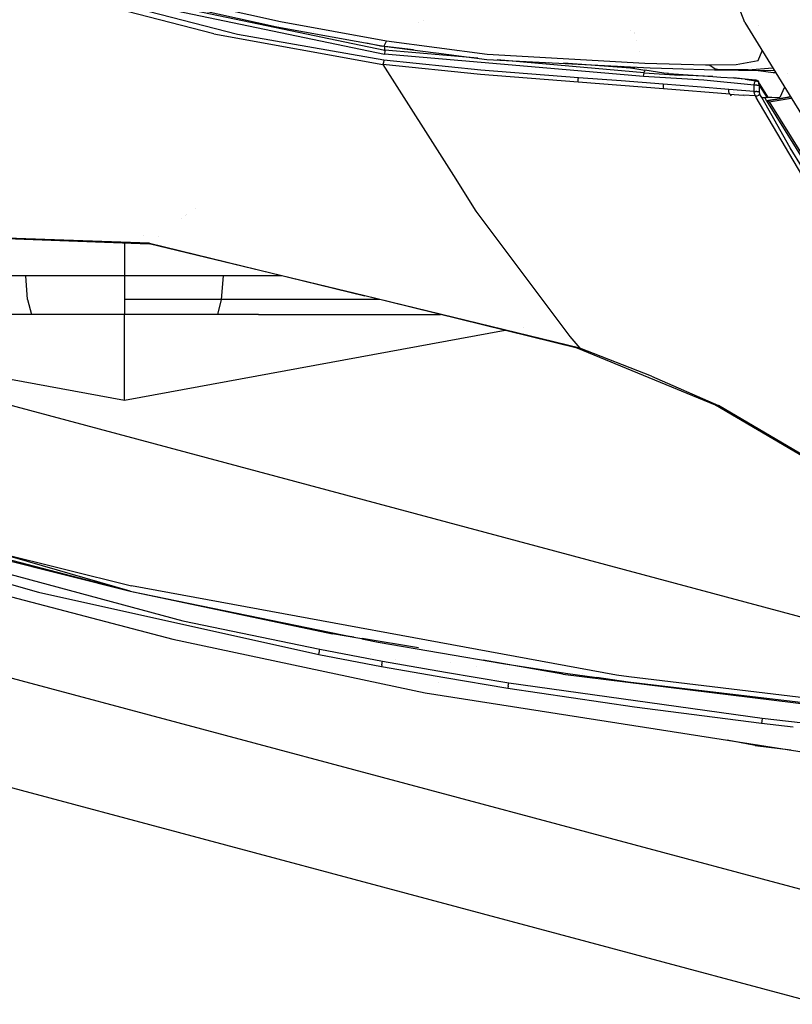
# Model space of a CAD drawing. Units: millimetres. Extents: x -1750 to 7950, y -1489 to 8051.
# Drawn here: x -910 to -782, y 853 to 1016 of the extents above; entities that cross this region are included whole.
import ezdxf

# ---------------------------------------------------------------- set-up
doc = ezdxf.new("R2010")
doc.units = ezdxf.units.MM
doc.layers.add('1', color=7, linetype='CONTINUOUS', true_color=0xffffff)
doc.layers.add('5', color=7, linetype='CONTINUOUS', true_color=0xffffff)

msp = doc.modelspace()

# ---------------------------------------------------------------- linework, layer by layer
at = {"layer": '1', "color": 18, "linetype": 'CONTINUOUS'}
for p, q in [((-761.090994, 912.316531, 1271.499977), (-1125.106514, 1009.776801, 1271.499977)), ((-772.354245, 870.248049, 1271.499977), (-1173.076928, 977.53641, 1271.499977)), ((-772.354245, 870.248049, 1271.499977), (-1173.076928, 977.53641, 1271.499977)), ((-1177.589953, 960.679978, 1254.050002), (-776.86727, 853.391856, 1254.050002))]:
    msp.add_line(p, q, dxfattribs=at)
at = {"layer": '5', "color": 18, "linetype": 'CONTINUOUS'}
for p, q in [((-873.470783, 1013.848573, 1749.114394), (-908.334017, 1022.860318, 1756.493092)), ((-873.470783, 1013.848573, 1749.114394), (-908.334017, 1022.860318, 1756.493092)), ((-904.825091, 1022.221595, 1755.714178), (-849.162698, 1010.594755, 1745.143652)), ((-904.825091, 1022.221595, 1755.714178), (-849.162698, 1010.594755, 1745.143652)), ((-904.706299, 1022.878915, 1755.422592), (-849.110365, 1011.267573, 1744.877696)), ((-904.706299, 1022.878915, 1755.422592), (-849.110365, 1011.267573, 1744.877696)), ((-789.577603, 1015.815407, 1841.821909), (-791.78335, 1021.555078, 1869.312937)), ((-877.401471, 1013.948947, 1749.540567), (-904.701412, 1021.018535, 1755.347848)), ((-877.401471, 1013.948947, 1749.540567), (-904.701412, 1021.018535, 1755.347848)), ((-883.246779, 1018.713742, 1756.204724), (-866.953611, 1015.104681, 1753.215432)), ((-881.588519, 1019.377857, 1758.538723), (-866.359711, 1015.998632, 1755.754471)), ((-881.588519, 1019.377857, 1758.538723), (-866.359711, 1015.998632, 1755.754471)), ((-866.953611, 1015.104681, 1753.215432), (-849.252045, 1011.930138, 1750.722051)), ((-866.640981, 1015.575259, 1747.569783), (-866.640981, 1015.575259, 1747.569783)), ((-866.640981, 1015.575259, 1747.569783), (-866.640981, 1015.575259, 1747.569783)), ((-866.359711, 1015.998632, 1755.754471), (-848.811567, 1012.807995, 1753.292203)), ((-866.359711, 1015.998632, 1755.754471), (-848.811567, 1012.807995, 1753.292203)), ((-843.471955, 1015.756355, 1740.580146), (-843.471955, 1015.756355, 1740.580146)), ((-843.471955, 1015.756355, 1740.580146), (-843.471955, 1015.756355, 1740.580146)), ((-842.679603, 1016.193866, 1741.80003), (-842.679603, 1016.193866, 1741.80003)), ((-789.577603, 1015.815407, 1841.821909), (-736.840844, 930.056959, 1907.117963)), ((-787.280236, 1015.385643, 1811.68179), (-787.280236, 1015.385643, 1811.68179)), ((-787.280236, 1015.385643, 1811.68179), (-787.280236, 1015.385643, 1811.68179)), ((-877.401471, 1013.948947, 1749.540567), (-849.425435, 1008.875042, 1744.835496)), ((-877.401471, 1013.948947, 1749.540567), (-849.425435, 1008.875042, 1744.835496)), ((-849.290252, 1009.603292, 1745.151281), (-873.470783, 1013.848573, 1749.114394)), ((-849.290252, 1009.603292, 1745.151281), (-873.470783, 1013.848573, 1749.114394)), ((-860.9085, 1014.339402, 1746.513391), (-860.9085, 1014.339402, 1746.513391)), ((-860.9085, 1014.339402, 1746.513391), (-860.9085, 1014.339402, 1746.513391)), ((-854.17263, 1013.486677, 1744.665141), (-854.17263, 1013.486677, 1744.665141)), ((-808.435165, 1014.506933, 1747.83506), (-808.435165, 1014.506933, 1747.83506)), ((-807.857343, 1014.241657, 1739.912711), (-807.857343, 1014.241657, 1739.912711)), ((-807.762634, 1013.961309, 1742.00822), (-807.762634, 1013.961309, 1742.00822)), ((-807.762634, 1013.961309, 1742.00822), (-807.762634, 1013.961309, 1742.00822)), ((-852.113504, 1012.443303, 1744.892633), (-849.522531, 1011.884719, 1744.415164)), ((-852.113504, 1012.443303, 1744.892633), (-849.522531, 1011.884719, 1744.415164)), ((-851.02542, 1011.667536, 1735.953449), (-851.02542, 1011.667536, 1735.953449)), ((-851.02542, 1011.667536, 1735.953449), (-851.02542, 1011.667536, 1735.953449)), ((-849.522531, 1011.884719, 1744.415164), (-849.53372, 1011.980653, 1744.232012)), ((-849.522531, 1011.884719, 1744.415164), (-849.53372, 1011.980653, 1744.232012)), ((-849.103808, 1011.830479, 1744.361162), (-849.522531, 1011.884719, 1744.415164)), ((-849.103808, 1011.830479, 1744.361162), (-849.522531, 1011.884719, 1744.415164)), ((-848.811567, 1012.807995, 1753.292203), (-849.252045, 1011.930138, 1750.722051)), ((-848.811567, 1012.807995, 1753.292203), (-849.252045, 1011.930138, 1750.722051)), ((-849.252045, 1011.930138, 1750.722051), (-840.680548, 1010.81865, 1750.318315)), ((-849.103808, 1011.830479, 1744.361162), (-849.109035, 1011.911593, 1744.238596)), ((-849.103808, 1011.830479, 1744.361162), (-849.109035, 1011.911593, 1744.238596)), ((-849.107087, 1011.549026, 1744.619489), (-849.103808, 1011.830479, 1744.361162)), ((-849.107087, 1011.549026, 1744.619489), (-849.103808, 1011.830479, 1744.361162)), ((-844.3546, 1011.295074, 1743.849636), (-849.103808, 1011.830479, 1744.361162)), ((-844.3546, 1011.295074, 1743.849636), (-849.103808, 1011.830479, 1744.361162)), ((-848.811567, 1012.807995, 1753.292203), (-832.161605, 1010.573059, 1752.184868)), ((-848.811567, 1012.807995, 1753.292203), (-832.161605, 1010.573059, 1752.184868)), ((-807.41122, 1012.921081, 1745.235792), (-807.41122, 1012.921081, 1745.235792)), ((-807.41122, 1012.921081, 1745.235792), (-807.41122, 1012.921081, 1745.235792)), ((-849.114835, 1011.121541, 1744.989157), (-849.162698, 1010.594755, 1745.143652)), ((-849.114835, 1011.121541, 1744.989157), (-849.162698, 1010.594755, 1745.143652)), ((-806.299627, 1006.867081, 1745.282173), (-849.162698, 1010.594755, 1745.143652)), ((-806.299627, 1006.867081, 1745.282173), (-849.162698, 1010.594755, 1745.143652)), ((-849.114835, 1011.121541, 1744.989157), (-849.110365, 1011.267573, 1744.877696)), ((-849.114835, 1011.121541, 1744.989157), (-849.110365, 1011.267573, 1744.877696)), ((-849.110365, 1011.267573, 1744.877696), (-849.107087, 1011.549026, 1744.619489)), ((-849.110365, 1011.267573, 1744.877696), (-849.107087, 1011.549026, 1744.619489)), ((-833.728409, 1009.917148, 1744.95012), (-849.110365, 1011.267573, 1744.877696)), ((-833.728409, 1009.917148, 1744.95012), (-849.110365, 1011.267573, 1744.877696)), ((-840.598249, 1010.807978, 1750.314439), (-832.231939, 1009.723097, 1749.920368)), ((-837.058799, 1010.961924, 1742.751632), (-837.058799, 1010.961924, 1742.751632)), ((-832.161605, 1010.573059, 1752.184868), (-806.119919, 1009.098679, 1756.44803)), ((-832.161605, 1010.573059, 1752.184868), (-806.119919, 1009.098679, 1756.44803)), ((-806.977251, 1011.101348, 1740.413354), (-806.977251, 1011.101348, 1740.413354)), ((-787.341416, 1009.534985, 1775.976419), (-786.717229, 1011.163979, 1785.441274)), ((-787.341416, 1009.534985, 1775.976419), (-786.717229, 1011.163979, 1785.441274)), ((-786.827124, 1010.877177, 1756.776527), (-786.827124, 1010.877177, 1756.776527)), ((-849.753797, 1008.886009, 1732.704557), (-849.753797, 1008.886009, 1732.704557)), ((-849.753797, 1008.886009, 1732.704557), (-849.753797, 1008.886009, 1732.704557)), ((-849.3523, 1009.204537, 1745.070457), (-849.425435, 1008.875042, 1744.835496)), ((-849.3523, 1009.204537, 1745.070457), (-849.425435, 1008.875042, 1744.835496)), ((-833.292961, 1007.205397, 1743.293881), (-849.425435, 1008.875042, 1744.835496)), ((-833.292961, 1007.205397, 1743.293881), (-849.425435, 1008.875042, 1744.835496)), ((-849.425435, 1008.875042, 1744.835496), (-837.77341, 990.485669, 1722.397898)), ((-849.425435, 1008.875042, 1744.835496), (-837.77341, 990.485669, 1722.397898)), ((-849.400383, 1009.21267, 1733.08611), (-849.400383, 1009.21267, 1733.08611)), ((-849.400383, 1009.21267, 1733.08611), (-849.400383, 1009.21267, 1733.08611)), ((-849.290252, 1009.603292, 1745.151281), (-849.3523, 1009.204537, 1745.070457)), ((-849.290252, 1009.603292, 1745.151281), (-849.3523, 1009.204537, 1745.070457)), ((-833.212912, 1007.943541, 1743.628025), (-849.290252, 1009.603292, 1745.151281)), ((-833.212912, 1007.943541, 1743.628025), (-849.290252, 1009.603292, 1745.151281)), ((-832.231939, 1009.723097, 1749.920368), (-805.193484, 1008.335739, 1754.028082)), ((-806.195557, 1007.499963, 1745.079756), (-830.514065, 1009.634952, 1744.965255)), ((-806.195557, 1007.499963, 1745.079756), (-830.514065, 1009.634952, 1744.965255)), ((-821.978126, 1009.247507, 1742.710397), (-821.978126, 1009.247507, 1742.710397)), ((-821.978126, 1009.247507, 1742.710397), (-821.978126, 1009.247507, 1742.710397)), ((-816.53583, 1008.854181, 1743.04235), (-819.567795, 1009.073293, 1742.857218)), ((-816.53583, 1008.854181, 1743.04235), (-819.567795, 1009.073293, 1742.857218)), ((-816.53583, 1008.854181, 1743.04235), (-816.522189, 1008.917021, 1742.938075)), ((-816.53583, 1008.854181, 1743.04235), (-816.522189, 1008.917021, 1742.938075)), ((-812.123001, 1008.534819, 1743.546844), (-816.53583, 1008.854181, 1743.04235)), ((-812.123001, 1008.534819, 1743.546844), (-816.53583, 1008.854181, 1743.04235)), ((-807.749033, 1008.201987, 1744.286776), (-812.123001, 1008.534819, 1743.546844)), ((-807.749033, 1008.201987, 1744.286776), (-812.123001, 1008.534819, 1743.546844)), ((-810.091523, 1008.58706, 1743.583658), (-807.749033, 1008.201987, 1744.286776)), ((-806.119919, 1009.098679, 1756.44803), (-796.071172, 1008.805543, 1762.115002)), ((-806.119919, 1009.098679, 1756.44803), (-796.071172, 1008.805543, 1762.115002)), ((-796.071172, 1008.805543, 1762.115002), (-795.365512, 1008.79696, 1762.710571)), ((-796.071172, 1008.805543, 1762.115002), (-795.365512, 1008.79696, 1762.710571)), ((-795.365512, 1008.79696, 1762.710571), (-791.018009, 1008.883268, 1767.617583)), ((-795.365512, 1008.79696, 1762.710571), (-791.018009, 1008.883268, 1767.617583)), ((-795.258701, 1008.677274, 1762.582064), (-795.365512, 1008.79696, 1762.710571)), ((-795.258701, 1008.677274, 1762.582064), (-795.365512, 1008.79696, 1762.710571)), ((-794.646084, 1008.20151, 1761.84988), (-795.258701, 1008.677274, 1762.582064)), ((-794.646084, 1008.20151, 1761.84988), (-795.258701, 1008.677274, 1762.582064)), ((-791.018009, 1008.883268, 1767.617583), (-787.341416, 1009.534985, 1775.976419)), ((-791.018009, 1008.883268, 1767.617583), (-787.341416, 1009.534985, 1775.976419)), ((-788.528875, 1008.395304, 1746.067536), (-788.528875, 1008.395304, 1746.067536)), ((-788.528875, 1008.395304, 1746.067536), (-788.528875, 1008.395304, 1746.067536)), ((-817.112982, 1005.933911, 1743.334651), (-833.292961, 1007.205397, 1743.293881)), ((-817.112982, 1005.933911, 1743.334651), (-833.292961, 1007.205397, 1743.293881)), ((-817.083955, 1006.69089, 1743.697405), (-833.212912, 1007.943541, 1743.628025)), ((-817.083955, 1006.69089, 1743.697405), (-833.212912, 1007.943541, 1743.628025)), ((-807.749033, 1008.201987, 1744.286776), (-806.090236, 1007.912904, 1744.762301)), ((-806.299627, 1006.867081, 1745.282173), (-806.258321, 1007.202536, 1745.234966)), ((-806.299627, 1006.867081, 1745.282173), (-806.258321, 1007.202536, 1745.234966)), ((-796.328247, 1006.308109, 1748.770237), (-806.299627, 1006.867081, 1745.282173)), ((-796.328247, 1006.308109, 1748.770237), (-806.299627, 1006.867081, 1745.282173)), ((-806.258321, 1007.202536, 1745.234966), (-806.195557, 1007.499963, 1745.079756)), ((-806.258321, 1007.202536, 1745.234966), (-806.195557, 1007.499963, 1745.079756)), ((-806.195557, 1007.499963, 1745.079756), (-806.142926, 1007.706434, 1744.920969)), ((-806.195557, 1007.499963, 1745.079756), (-806.142926, 1007.706434, 1744.920969)), ((-806.195557, 1007.499963, 1745.079756), (-800.37874, 1007.131249, 1746.78266)), ((-806.195557, 1007.499963, 1745.079756), (-800.37874, 1007.131249, 1746.78266)), ((-806.090236, 1007.912904, 1744.762301), (-806.142926, 1007.706434, 1744.920969)), ((-806.090236, 1007.912904, 1744.762301), (-806.142926, 1007.706434, 1744.920969)), ((-802.953124, 1007.448226, 1745.77713), (-806.090236, 1007.912904, 1744.762301)), ((-805.193484, 1008.335739, 1754.028082), (-801.461399, 1008.20902, 1755.81646)), ((-802.364767, 1007.386237, 1745.979786), (-802.953124, 1007.448226, 1745.77713)), ((-802.172184, 1007.371336, 1746.043921), (-802.364767, 1007.386237, 1745.979786)), ((-802.172184, 1007.371336, 1746.043921), (-794.84868, 1006.892949, 1749.289513)), ((-801.461399, 1008.20902, 1755.81646), (-794.601083, 1008.004457, 1760.258079)), ((-794.84868, 1006.892949, 1749.289513), (-800.37874, 1007.131249, 1746.78266)), ((-794.84868, 1006.892949, 1749.289513), (-800.37874, 1007.131249, 1746.78266)), ((-794.84868, 1006.892949, 1749.289513), (-793.528259, 1006.8039, 1750.07987)), ((-794.517517, 1008.139282, 1761.697173), (-794.646084, 1008.20151, 1761.84988)), ((-794.517517, 1008.139282, 1761.697173), (-794.646084, 1008.20151, 1761.84988)), ((-794.601083, 1008.004457, 1760.258079), (-793.835938, 1007.987648, 1760.891557)), ((-793.835938, 1007.987648, 1760.891557), (-794.517517, 1008.139282, 1761.697173)), ((-793.835938, 1007.987648, 1760.891557), (-794.517517, 1008.139282, 1761.697173)), ((-788.981438, 1007.978469, 1766.186237), (-793.835938, 1007.987648, 1760.891557)), ((-793.833256, 1007.987648, 1760.890007), (-788.981438, 1007.978469, 1766.186237)), ((-793.832891, 1007.987642, 1760.889792), (-787.327468, 1007.884771, 1757.050633)), ((-793.528259, 1006.8039, 1750.07987), (-791.360557, 1006.645232, 1751.548529)), ((-788.981438, 1007.978469, 1766.186237), (-784.981778, 1008.341856, 1774.491095)), ((-788.981438, 1007.978469, 1766.186237), (-784.981778, 1008.341856, 1774.491095)), ((-784.674825, 1007.842701, 1755.488457), (-787.327468, 1007.884771, 1757.050633)), ((-787.294141, 1007.884242, 1745.234341), (-784.845412, 1007.57578, 1746.670246)), ((-787.294141, 1007.884242, 1745.234341), (-784.845412, 1007.57578, 1746.670246)), ((-784.845412, 1007.57578, 1746.670246), (-784.496719, 1007.553073, 1747.063905)), ((-784.845412, 1007.57578, 1746.670246), (-784.496719, 1007.553073, 1747.063905)), ((-782.576333, 1007.428016, 1749.231939), (-782.576333, 1007.428016, 1749.231939)), ((-782.576333, 1007.428016, 1749.231939), (-782.576333, 1007.428016, 1749.231939)), ((-817.112982, 1005.933911, 1743.334651), (-817.108631, 1006.269127, 1743.597269)), ((-817.112982, 1005.933911, 1743.334651), (-817.108631, 1006.269127, 1743.597269)), ((-803.029656, 1004.840404, 1745.742679), (-817.112982, 1005.933911, 1743.334651)), ((-803.029656, 1004.840404, 1745.742679), (-817.112982, 1005.933911, 1743.334651)), ((-817.108631, 1006.269127, 1743.597269), (-817.098379, 1006.479293, 1743.671656)), ((-817.108631, 1006.269127, 1743.597269), (-817.098379, 1006.479293, 1743.671656)), ((-817.098379, 1006.479293, 1743.671656), (-817.083955, 1006.69089, 1743.697405)), ((-817.098379, 1006.479293, 1743.671656), (-817.083955, 1006.69089, 1743.697405)), ((-810.001969, 1006.151706, 1744.540572), (-817.083955, 1006.69089, 1743.697405)), ((-810.001969, 1006.151706, 1744.540572), (-817.083955, 1006.69089, 1743.697405)), ((-803.082049, 1005.610973, 1746.11938), (-810.001969, 1006.151706, 1744.540572)), ((-803.082049, 1005.610973, 1746.11938), (-810.001969, 1006.151706, 1744.540572)), ((-803.082049, 1005.610973, 1746.11938), (-803.090155, 1005.39425, 1746.090055)), ((-803.082049, 1005.610973, 1746.11938), (-803.090155, 1005.39425, 1746.090055)), ((-803.090155, 1005.39425, 1746.090055), (-803.083539, 1005.179316, 1746.011853)), ((-803.090155, 1005.39425, 1746.090055), (-803.083539, 1005.179316, 1746.011853)), ((-803.083539, 1005.179316, 1746.011853), (-803.029656, 1004.840404, 1745.742679)), ((-803.083539, 1005.179316, 1746.011853), (-803.029656, 1004.840404, 1745.742679)), ((-797.427058, 1005.159885, 1748.229742), (-803.082049, 1005.610973, 1746.11938)), ((-797.427058, 1005.159885, 1748.229742), (-803.082049, 1005.610973, 1746.11938)), ((-792.220414, 1004.744679, 1751.20616), (-797.427058, 1005.159885, 1748.229742)), ((-792.220414, 1004.744679, 1751.20616), (-797.427058, 1005.159885, 1748.229742)), ((-787.992656, 1005.479246, 1754.883885), (-796.328247, 1006.308109, 1748.770237)), ((-787.992656, 1005.479246, 1754.883885), (-796.328247, 1006.308109, 1748.770237)), ((-789.516687, 1006.432444, 1753.054619), (-791.360557, 1006.645232, 1751.548529)), ((-789.516687, 1006.432444, 1753.054619), (-791.360557, 1006.645232, 1751.548529)), ((-791.360557, 1006.645232, 1751.548529), (-787.745535, 1006.316692, 1754.584432)), ((-789.516687, 1006.432444, 1753.054619), (-787.810385, 1006.155163, 1754.713058)), ((-789.516687, 1006.432444, 1753.054619), (-787.810385, 1006.155163, 1754.713058)), ((-787.994921, 1004.418761, 1754.867911), (-787.992656, 1005.479246, 1754.883885)), ((-787.994921, 1004.418761, 1754.867911), (-787.992656, 1005.479246, 1754.883885)), ((-787.992656, 1005.479246, 1754.883885), (-787.936151, 1005.843908, 1754.849315)), ((-787.992656, 1005.479246, 1754.883885), (-787.936151, 1005.843908, 1754.849315)), ((-787.731767, 1005.476505, 1755.031347), (-787.992656, 1005.479246, 1754.883885)), ((-787.731767, 1005.476505, 1755.031347), (-787.992656, 1005.479246, 1754.883885)), ((-787.936151, 1005.843908, 1754.849315), (-787.810385, 1006.155163, 1754.713058)), ((-787.936151, 1005.843908, 1754.849315), (-787.810385, 1006.155163, 1754.713058)), ((-787.810385, 1006.155163, 1754.713058), (-787.745535, 1006.316692, 1754.584432)), ((-787.810385, 1006.155163, 1754.713058), (-787.745535, 1006.316692, 1754.584432)), ((-787.810385, 1006.155163, 1754.713058), (-787.578464, 1006.142288, 1754.812837)), ((-787.810385, 1006.155163, 1754.713058), (-787.578464, 1006.142288, 1754.812837)), ((-787.745535, 1006.316692, 1754.584432), (-787.604511, 1006.283194, 1754.689336)), ((-787.553191, 1005.476028, 1755.036831), (-787.731767, 1005.476505, 1755.031347)), ((-787.553191, 1005.476028, 1755.036831), (-787.731767, 1005.476505, 1755.031347)), ((-787.604511, 1006.283194, 1754.689336), (-787.559509, 1006.265908, 1754.712105)), ((-787.578464, 1006.142288, 1754.812837), (-787.405014, 1006.081611, 1754.823685)), ((-787.578464, 1006.142288, 1754.812837), (-787.405014, 1006.081611, 1754.823685)), ((-787.559509, 1006.265908, 1754.712105), (-787.433207, 1006.181985, 1754.766107)), ((-787.553191, 1005.476028, 1755.036831), (-787.384152, 1005.476505, 1754.979134)), ((-787.553191, 1005.476028, 1755.036831), (-787.384152, 1005.476505, 1754.979134)), ((-787.433207, 1006.181985, 1754.766107), (-787.321806, 1006.035477, 1754.807711)), ((-787.405014, 1006.081611, 1754.823685), (-787.321806, 1006.035477, 1754.807711)), ((-787.405014, 1006.081611, 1754.823685), (-787.321806, 1006.035477, 1754.807711)), ((-787.384152, 1005.476505, 1754.979134), (-787.178099, 1005.479246, 1754.761457)), ((-787.384152, 1005.476505, 1754.979134), (-787.178099, 1005.479246, 1754.761457)), ((-785.648158, 1003.387684, 1751.429636), (-787.321806, 1006.035477, 1754.807711)), ((-787.321806, 1006.035477, 1754.807711), (-787.241399, 1005.841643, 1754.819632)), ((-787.321806, 1006.035477, 1754.807711), (-787.241399, 1005.841643, 1754.819632)), ((-787.241399, 1005.841643, 1754.819632), (-787.22173, 1005.770236, 1754.81379)), ((-787.241399, 1005.841643, 1754.819632), (-787.22173, 1005.770236, 1754.81379)), ((-787.176311, 1005.538493, 1754.759073), (-787.22173, 1005.770236, 1754.81379)), ((-787.176311, 1005.538493, 1754.759073), (-787.22173, 1005.770236, 1754.81379)), ((-787.178099, 1005.479246, 1754.761457), (-787.180483, 1004.418761, 1754.745364)), ((-787.178099, 1005.479246, 1754.761457), (-787.180483, 1004.418761, 1754.745364)), ((-787.176311, 1005.538493, 1754.759073), (-787.178099, 1005.479246, 1754.761457)), ((-787.176311, 1005.538493, 1754.759073), (-787.178099, 1005.479246, 1754.761457)), ((-785.807059, 1003.384165, 1752.032766), (-787.176311, 1005.538493, 1754.759073)), ((-785.807059, 1003.384165, 1752.032766), (-787.176311, 1005.538493, 1754.759073)), ((-783.013659, 1005.141379, 1778.195824), (-783.751369, 1003.429681, 1761.919856)), ((-792.049587, 1003.983408, 1750.881553), (-803.029656, 1004.840404, 1745.742679)), ((-792.049587, 1003.983408, 1750.881553), (-803.029656, 1004.840404, 1745.742679)), ((-792.185664, 1004.32387, 1751.111746), (-792.220414, 1004.744679, 1751.20616)), ((-792.185664, 1004.32387, 1751.111746), (-792.220414, 1004.744679, 1751.20616)), ((-787.994921, 1004.418761, 1754.867911), (-792.220414, 1004.744679, 1751.20616)), ((-787.994921, 1004.418761, 1754.867911), (-792.220414, 1004.744679, 1751.20616)), ((-792.049587, 1003.983408, 1750.881553), (-792.185664, 1004.32387, 1751.111746)), ((-792.049587, 1003.983408, 1750.881553), (-792.185664, 1004.32387, 1751.111746)), ((-792.049587, 1003.983408, 1750.881553), (-789.825141, 1003.820568, 1752.626061)), ((-792.049587, 1003.983408, 1750.881553), (-789.825141, 1003.820568, 1752.626061)), ((-792.049587, 1003.983408, 1750.881553), (-791.815264, 1003.675691, 1750.526085)), ((-791.397092, 1004.265548, 1746.583074), (-791.397092, 1004.265548, 1746.583074)), ((-791.342098, 1004.200047, 1746.49284), (-791.342098, 1004.200047, 1746.49284)), ((-787.80663, 1003.681093, 1754.574299), (-789.825141, 1003.820568, 1752.626061)), ((-787.80663, 1003.681093, 1754.574299), (-789.825141, 1003.820568, 1752.626061)), ((-789.657908, 1003.580578, 1745.837579), (-789.657908, 1003.580578, 1745.837579)), ((-787.948132, 1004.010469, 1754.783988), (-787.994921, 1004.418761, 1754.867911)), ((-787.948132, 1004.010469, 1754.783988), (-787.994921, 1004.418761, 1754.867911)), ((-787.994921, 1004.418761, 1754.867911), (-787.73421, 1004.416019, 1755.015254)), ((-787.994921, 1004.418761, 1754.867911), (-787.73421, 1004.416019, 1755.015254)), ((-787.80663, 1003.681093, 1754.574299), (-787.948132, 1004.010469, 1754.783988)), ((-787.80663, 1003.681093, 1754.574299), (-787.948132, 1004.010469, 1754.783988)), ((-787.80663, 1003.681093, 1754.574299), (-787.532628, 1003.688008, 1754.699469)), ((-787.80663, 1003.681093, 1754.574299), (-787.532628, 1003.688008, 1754.699469)), ((-787.662543, 1003.435719, 1754.281938), (-787.80663, 1003.681093, 1754.574299)), ((-787.662543, 1003.435719, 1754.281938), (-787.80663, 1003.681093, 1754.574299)), ((-787.546635, 1004.415423, 1755.019188), (-787.73421, 1004.416019, 1755.015254)), ((-787.546635, 1004.415423, 1755.019188), (-787.73421, 1004.416019, 1755.015254)), ((-787.546635, 1004.415423, 1755.019188), (-787.386596, 1004.416019, 1754.962921)), ((-787.546635, 1004.415423, 1755.019188), (-787.386596, 1004.416019, 1754.962921)), ((-787.532628, 1003.688008, 1754.699469), (-787.266016, 1003.828317, 1754.701734)), ((-787.532628, 1003.688008, 1754.699469), (-787.266016, 1003.828317, 1754.701734)), ((-787.414869, 1003.485602, 1747.995585), (-787.414869, 1003.485602, 1747.995585)), ((-787.386596, 1004.416019, 1754.962921), (-787.180483, 1004.418761, 1754.745364)), ((-787.386596, 1004.416019, 1754.962921), (-787.180483, 1004.418761, 1754.745364)), ((-787.266016, 1003.828317, 1754.701734), (-787.103593, 1004.051238, 1754.580259)), ((-787.266016, 1003.828317, 1754.701734), (-787.103593, 1004.051238, 1754.580259)), ((-787.180483, 1004.418761, 1754.745364), (-787.171066, 1004.310876, 1754.723907)), ((-787.180483, 1004.418761, 1754.745364), (-787.171066, 1004.310876, 1754.723907)), ((-787.171066, 1004.310876, 1754.723907), (-787.15992, 1004.214317, 1754.699111)), ((-787.171066, 1004.310876, 1754.723907), (-787.15992, 1004.214317, 1754.699111)), ((-787.15992, 1004.214317, 1754.699111), (-787.153125, 1004.189879, 1754.684687)), ((-787.15992, 1004.214317, 1754.699111), (-787.153125, 1004.189879, 1754.684687)), ((-787.153125, 1004.189879, 1754.684687), (-787.103593, 1004.051238, 1754.580259)), ((-787.153125, 1004.189879, 1754.684687), (-787.103593, 1004.051238, 1754.580259)), ((-786.745426, 1003.412663, 1753.84395), (-787.103593, 1004.051238, 1754.580259)), ((-786.745426, 1003.412663, 1753.84395), (-787.103593, 1004.051238, 1754.580259)), ((-782.016731, 1003.520214, 1773.00806), (-783.256225, 1003.321509, 1768.43762)), ((-783.256225, 1003.321509, 1768.43762), (-782.016731, 1003.520214, 1773.00806)), ((-777.514458, 986.15399, 1733.690977), (-787.658049, 1003.428066, 1754.27282)), ((-777.514458, 986.15399, 1733.690977), (-787.658049, 1003.428066, 1754.27282)), ((-782.080531, 995.09564, 1744.253993), (-786.736687, 1003.397082, 1753.825984)), ((-782.080531, 995.09564, 1744.253993), (-786.736687, 1003.397082, 1753.825984)), ((-786.619446, 1003.39314, 1752.394399), (-786.135999, 1003.376882, 1752.914513)), ((-786.135999, 1003.376882, 1752.914513), (-786.619446, 1003.39314, 1752.394399)), ((-783.751369, 1003.429681, 1761.919856), (-786.190331, 1003.375679, 1758.10492)), ((-786.181688, 1003.345519, 1758.117199), (-786.190331, 1003.375679, 1758.10492)), ((-785.977542, 1002.885252, 1758.403182), (-786.181688, 1003.345519, 1758.117199)), ((-783.257612, 1003.321287, 1768.432506), (-785.977542, 1002.885252, 1758.403182)), ((-785.977542, 1002.885252, 1758.403182), (-783.257612, 1003.321287, 1768.432506)), ((-785.897613, 1002.8117, 1758.679748), (-785.977542, 1002.885252, 1758.403182)), ((-785.897613, 1002.8117, 1758.679748), (-785.977542, 1002.885252, 1758.403182)), ((-785.977542, 1002.885252, 1758.403182), (-770.333052, 977.612525, 1726.753473)), ((-785.897613, 1002.8117, 1758.679748), (-785.538912, 1002.725631, 1759.396315)), ((-785.538912, 1002.725631, 1759.396315), (-785.897613, 1002.8117, 1758.679748)), ((-785.835117, 1003.42831, 1749.695405), (-785.835117, 1003.42831, 1749.695405)), ((-785.06867, 1003.400514, 1750.520106), (-785.670054, 1003.422324, 1749.873015)), ((-785.538912, 1002.725631, 1759.396315), (-781.874659, 1003.289181, 1772.364397)), ((-785.538912, 1002.725631, 1759.396315), (-781.874659, 1003.289181, 1772.364397)), ((-785.538912, 1002.725631, 1759.396315), (-769.552886, 976.907879, 1727.680802)), ((-785.538912, 1002.725631, 1759.396315), (-769.552886, 976.907879, 1727.680802)), ((-784.151684, 1003.331781, 1753.587628), (-784.151684, 1003.331781, 1753.587628)), ((-782.338372, 1003.287901, 1753.435855), (-782.338372, 1003.287901, 1753.435855)), ((-776.827633, 986.544877, 1733.730674), (-782.080531, 995.09564, 1744.253993)), ((-776.827633, 986.544877, 1733.730674), (-782.080531, 995.09564, 1744.253993)), ((-837.773407, 990.485664, 1722.397892), (-834.045053, 984.601527, 1715.218425)), ((-837.773407, 990.485664, 1722.397892), (-834.045053, 984.601527, 1715.218425)), ((-881.882396, 984.050073, 1703.984537), (-881.882396, 984.050073, 1703.984537)), ((-880.488902, 985.115899, 1703.462765), (-880.488902, 985.115899, 1703.462765)), ((-834.045053, 984.601527, 1715.218425), (-818.481565, 963.887125, 1682.754874)), ((-834.045053, 984.601527, 1715.218425), (-818.481565, 963.887125, 1682.754874)), ((-882.683517, 983.43733, 1670.849623), (-882.683517, 983.43733, 1670.849623)), ((-882.683517, 983.43733, 1670.849623), (-882.683517, 983.43733, 1670.849623)), ((-882.084223, 983.895704, 1704.111728), (-882.084223, 983.895704, 1704.111728)), ((-888.058126, 979.326516, 1704.437852), (-926.983833, 980.697542, 1700.54543)), ((-888.058126, 979.326516, 1704.437852), (-926.983833, 980.697542, 1700.54543)), ((-926.983833, 980.697542, 1700.54543), (-888.102293, 979.18573, 1704.048872)), ((-892.172217, 979.343979, 1667.538947), (-892.172217, 977.529913, 1667.380452)), ((-892.172217, 979.343979, 1667.538947), (-892.172217, 977.529913, 1667.380452)), ((-889.033873, 980.548647, 1698.885113), (-889.033873, 980.548647, 1698.885113)), ((-852.40674, 970.631987, 1691.837311), (-888.102293, 979.18573, 1704.048872)), ((-888.058126, 979.326516, 1704.437852), (-852.40674, 970.631987, 1691.837311)), ((-888.058126, 979.326516, 1704.437852), (-852.40674, 970.631987, 1691.837311)), ((-886.600855, 980.441122, 1699.371511), (-886.600855, 980.441122, 1699.371511)), ((-892.172217, 977.529913, 1667.380452), (-892.172217, 973.904639, 1667.062521)), ((-892.172217, 977.529913, 1667.380452), (-892.172217, 973.904639, 1667.062521)), ((-908.483386, 973.904759, 1665.457964), (-915.893316, 973.904759, 1663.630962)), ((-908.483386, 973.904759, 1665.457964), (-915.893316, 973.904759, 1663.630962)), ((-892.172217, 973.904639, 1667.062521), (-908.483386, 973.904759, 1665.457964)), ((-892.172217, 973.904639, 1667.062521), (-908.483386, 973.904759, 1665.457964)), ((-908.190787, 970.01937, 1663.985491), (-908.483386, 973.904759, 1665.457964)), ((-908.190787, 970.01937, 1663.985491), (-908.483386, 973.904759, 1665.457964)), ((-875.858426, 973.904639, 1665.457368), (-892.172217, 973.904639, 1667.062521)), ((-875.858426, 973.904639, 1665.457368), (-892.172217, 973.904639, 1667.062521)), ((-892.172217, 973.904639, 1667.062521), (-892.172217, 970.01937, 1665.561557)), ((-892.172217, 973.904639, 1667.062521), (-892.172217, 970.01937, 1665.561557)), ((-875.858426, 973.904639, 1665.457368), (-876.151085, 970.01937, 1663.984895)), ((-875.858426, 973.904639, 1665.457368), (-876.151085, 970.01937, 1663.984895)), ((-866.063819, 973.904639, 1660.787046), (-875.858426, 973.904639, 1665.457368)), ((-866.063819, 973.904639, 1660.787046), (-875.858426, 973.904639, 1665.457368)), ((-908.190787, 970.01937, 1663.985491), (-907.539368, 967.532784, 1660.707593)), ((-908.190787, 970.01937, 1663.985491), (-907.539368, 967.532784, 1660.707593)), ((-876.151085, 970.01937, 1663.984895), (-892.172217, 970.01937, 1665.561557)), ((-876.151085, 970.01937, 1663.984895), (-892.172217, 970.01937, 1665.561557)), ((-892.172217, 970.01937, 1665.561557), (-892.172217, 967.532307, 1662.219763)), ((-892.172217, 970.01937, 1665.561557), (-892.172217, 967.532307, 1662.219763)), ((-876.151085, 970.01937, 1663.984895), (-876.802683, 967.534214, 1660.70652)), ((-876.151085, 970.01937, 1663.984895), (-876.802683, 967.534214, 1660.70652)), ((-849.931848, 970.01937, 1649.981675), (-876.151085, 970.01937, 1663.984895)), ((-849.931848, 970.01937, 1649.981675), (-876.151085, 970.01937, 1663.984895)), ((-816.874921, 961.966664, 1679.278851), (-852.40674, 970.631987, 1691.837311)), ((-816.874921, 961.966664, 1679.278851), (-852.40674, 970.631987, 1691.837311)), ((-817.264616, 961.933166, 1678.709984), (-852.40674, 970.631987, 1691.837311)), ((-892.172217, 953.268081, 1583.376646), (-969.508708, 967.533976, 1598.717093)), ((-907.539368, 967.532784, 1660.707593), (-943.486392, 967.530638, 1643.237591)), ((-907.539368, 967.532784, 1660.707593), (-943.486392, 967.530638, 1643.237591)), ((-899.878383, 967.533976, 1661.842465), (-907.539368, 967.532784, 1660.707593)), ((-899.878383, 967.533976, 1661.842465), (-907.539368, 967.532784, 1660.707593)), ((-892.172217, 967.532307, 1662.219763), (-899.878383, 967.533976, 1661.842465)), ((-892.172217, 967.532307, 1662.219763), (-899.878383, 967.533976, 1661.842465)), ((-884.465337, 967.533976, 1661.842465), (-892.172217, 967.532307, 1662.219763)), ((-884.465337, 967.533976, 1661.842465), (-892.172217, 967.532307, 1662.219763)), ((-892.172217, 953.268081, 1583.376646), (-892.172217, 967.532307, 1662.219763)), ((-892.172217, 953.268081, 1583.376646), (-892.172217, 967.532307, 1662.219763)), ((-876.802683, 967.534214, 1660.70652), (-884.465337, 967.533976, 1661.842465)), ((-876.802683, 967.534214, 1660.70652), (-884.465337, 967.533976, 1661.842465)), ((-870.002151, 967.534572, 1659.037948), (-876.802683, 967.534214, 1660.70652)), ((-870.002151, 967.534572, 1659.037948), (-876.802683, 967.534214, 1660.70652)), ((-870.002151, 967.534572, 1659.037948), (-839.891419, 967.534037, 1641.194532)), ((-870.002151, 967.534572, 1659.037948), (-839.891419, 967.534037, 1641.194532)), ((-829.192268, 964.885648, 1595.867732), (-892.172217, 953.268081, 1583.376646)), ((-826.241597, 965.429942, 1596.452952), (-826.241597, 965.429942, 1596.452952)), ((-818.481565, 963.887125, 1682.754874), (-816.874921, 961.966664, 1679.278851)), ((-818.481565, 963.887125, 1682.754874), (-816.874921, 961.966664, 1679.278851)), ((-816.874921, 961.966664, 1679.278851), (-817.264616, 961.933166, 1678.709984)), ((-816.874921, 961.966664, 1679.278851), (-817.264616, 961.933166, 1678.709984)), ((-794.382036, 952.510625, 1660.605311), (-817.264616, 961.933166, 1678.709984)), ((-804.995537, 957.33121, 1670.639277), (-816.874921, 961.966664, 1679.278851)), ((-804.995537, 957.33121, 1670.639277), (-816.874921, 961.966664, 1679.278851)), ((-804.995537, 957.33121, 1670.639277), (-793.921173, 952.477127, 1661.117554)), ((-804.995537, 957.33121, 1670.639277), (-793.921173, 952.477127, 1661.117554)), ((-757.045805, 930.516988, 1609.870315), (-794.382036, 952.510625, 1660.605311)), ((-794.382036, 952.510625, 1660.605311), (-793.921173, 952.477127, 1661.117554)), ((-794.382036, 952.510625, 1660.605311), (-793.921173, 952.477127, 1661.117554)), ((-756.475806, 930.330187, 1610.246181), (-793.921173, 952.477127, 1661.117554)), ((-756.475806, 930.330187, 1610.246181), (-793.921173, 952.477127, 1661.117554)), ((-951.248199, 935.377998, 1480.177761), (-882.540584, 916.853219, 1475.719094)), ((-951.248199, 935.377998, 1480.177761), (-882.540584, 916.853219, 1475.719094)), ((-931.270838, 932.148606, 1480.273128), (-891.257226, 921.756655, 1477.952361)), ((-931.270838, 932.148606, 1480.273128), (-891.257226, 921.756655, 1477.952361)), ((-923.895061, 929.947764, 1478.035212), (-891.257226, 921.756655, 1477.952361)), ((-927.854467, 927.734227, 1477.401936), (-906.40533, 921.584755, 1475.751281)), ((-927.854467, 927.734227, 1477.401936), (-906.40533, 921.584755, 1475.751281)), ((-891.257226, 921.756655, 1477.952361), (-913.807869, 928.278118, 1479.981661)), ((-913.807869, 928.278118, 1479.981661), (-891.017854, 922.639519, 1478.863001)), ((-913.807869, 928.278118, 1479.981661), (-891.017854, 922.639519, 1478.863001)), ((-810.764492, 907.872587, 1478.221536), (-891.017854, 922.639519, 1478.863001)), ((-810.764492, 907.872587, 1478.221536), (-891.017854, 922.639519, 1478.863001)), ((-915.104687, 921.897322, 1446.833968), (-884.162188, 913.825065, 1445.570469)), ((-906.40533, 921.584755, 1475.751281), (-860.049248, 911.245853, 1474.338293)), ((-906.40533, 921.584755, 1475.751281), (-860.049248, 911.245853, 1474.338293)), ((-891.257226, 921.756655, 1477.952361), (-857.779145, 914.696366, 1477.174163)), ((-891.257226, 921.756655, 1477.952361), (-854.233801, 914.117883, 1477.19624)), ((-882.540584, 916.853219, 1475.719094), (-859.865248, 912.130982, 1475.231767)), ((-882.540584, 916.853219, 1475.719094), (-859.865248, 912.130982, 1475.231767)), ((-852.909565, 913.844663, 1476.957142), (-857.779145, 914.696366, 1477.174163)), ((-854.233801, 914.117883, 1477.190103), (-857.779145, 914.696366, 1477.174163)), ((-854.233801, 914.117883, 1477.190103), (-857.779145, 914.696366, 1477.174163)), ((-843.542644, 912.373441, 1477.238173), (-852.847009, 913.891605, 1477.196339)), ((-843.542644, 912.373441, 1477.238173), (-852.847009, 913.891605, 1477.196339)), ((-884.162188, 913.825065, 1445.570469), (-842.44138, 904.916793, 1445.086479)), ((-852.909565, 913.844663, 1477.169195), (-850.228429, 913.291484, 1477.114439)), ((-850.228429, 913.291484, 1477.114439), (-829.580903, 909.780174, 1477.13685)), ((-860.049248, 911.245853, 1474.338293), (-859.9841, 911.530405, 1474.947095)), ((-860.049248, 911.245853, 1474.338293), (-859.9841, 911.530405, 1474.947095)), ((-860.049248, 911.245853, 1474.338293), (-854.845047, 910.250217, 1474.281192)), ((-860.049248, 911.245853, 1474.338293), (-854.845047, 910.250217, 1474.281192)), ((-859.9841, 911.530405, 1474.947095), (-859.865248, 912.130982, 1475.231767)), ((-859.9841, 911.530405, 1474.947095), (-859.865248, 912.130982, 1475.231767)), ((-859.86767, 911.521748, 1420.017169), (-859.86767, 911.521748, 1420.017169)), ((-859.865248, 912.130982, 1475.231767), (-854.669571, 911.135226, 1475.171447)), ((-859.865248, 912.130982, 1475.231767), (-854.669571, 911.135226, 1475.171447)), ((-854.669571, 911.135226, 1475.171447), (-849.467456, 910.169393, 1475.12877)), ((-854.669571, 911.135226, 1475.171447), (-849.467456, 910.169393, 1475.12877)), ((-851.508283, 911.278236, 1448.191548), (-851.508283, 911.278236, 1448.191548)), ((-854.845047, 910.250217, 1474.281192), (-849.634588, 909.284621, 1474.241614)), ((-854.845047, 910.250217, 1474.281192), (-849.634588, 909.284621, 1474.241614)), ((-849.574625, 909.570724, 1474.845529), (-849.634588, 909.284621, 1474.241614)), ((-849.574625, 909.570724, 1474.845529), (-849.634588, 909.284621, 1474.241614)), ((-849.634588, 909.284621, 1474.241614), (-839.20145, 907.443434, 1474.213123)), ((-849.634588, 909.284621, 1474.241614), (-839.20145, 907.443434, 1474.213123)), ((-849.574625, 909.570724, 1474.845529), (-849.467456, 910.169393, 1475.12877)), ((-849.574625, 909.570724, 1474.845529), (-849.467456, 910.169393, 1475.12877)), ((-849.467456, 910.169393, 1475.12877), (-839.050353, 908.327132, 1475.093961)), ((-849.467456, 910.169393, 1475.12877), (-839.050353, 908.327132, 1475.093961)), ((-847.355473, 910.486134, 1448.18915), (-847.355473, 910.486134, 1448.18915)), ((-838.232067, 909.923529, 1463.041505), (-838.232067, 909.923529, 1463.041505)), ((-833.885022, 909.290694, 1465.804233), (-833.885022, 909.290694, 1465.804233)), ((-833.885022, 909.290694, 1465.804233), (-833.885022, 909.290694, 1465.804233)), ((-819.6491, 908.027321, 1475.474834), (-832.834061, 910.333405, 1476.062444)), ((-829.580903, 909.780174, 1477.13685), (-819.230139, 908.193737, 1477.239609)), ((-829.024866, 908.984025, 1471.170298), (-829.024866, 908.984025, 1471.170298)), ((-839.20145, 907.443434, 1474.213123), (-828.751326, 905.718952, 1474.247217)), ((-839.20145, 907.443434, 1474.213123), (-828.751326, 905.718952, 1474.247217)), ((-839.050353, 908.327132, 1475.093961), (-828.615487, 906.600624, 1475.121617)), ((-839.050353, 908.327132, 1475.093961), (-828.615487, 906.600624, 1475.121617)), ((-822.553754, 907.565144, 1465.801397), (-822.553754, 907.565144, 1465.801397)), ((-822.553754, 907.565144, 1465.801397), (-822.553754, 907.565144, 1465.801397)), ((-819.6491, 908.027321, 1475.474834), (-761.669397, 900.889307, 1476.568937)), ((-819.6491, 908.027321, 1475.474834), (-761.669397, 900.889307, 1476.568937)), ((-819.230139, 908.193737, 1477.239609), (-814.048171, 907.44105, 1477.310896)), ((-816.369132, 908.085203, 1477.444968), (-816.369132, 908.085203, 1477.444968)), ((-808.861971, 906.714708, 1477.394104), (-814.048171, 907.44105, 1477.310896)), ((-808.755279, 907.593042, 1478.253722), (-810.764492, 907.872587, 1478.221536)), ((-808.755279, 907.593042, 1478.253722), (-810.764492, 907.872587, 1478.221536)), ((-768.282771, 902.71464, 1479.117155), (-808.755279, 907.593042, 1478.253722)), ((-768.282771, 902.71464, 1479.117155), (-808.755279, 907.593042, 1478.253722)), ((-840.241055, 906.632705, 1348.413733), (-840.241055, 906.632705, 1348.413733)), ((-828.700066, 906.0072, 1474.840879), (-828.751326, 905.718952, 1474.247217)), ((-828.700066, 906.0072, 1474.840879), (-828.751326, 905.718952, 1474.247217)), ((-828.751326, 905.718952, 1474.247217), (-807.802677, 902.602822, 1474.474669)), ((-828.751326, 905.718952, 1474.247217), (-807.802677, 902.602822, 1474.474669)), ((-828.700066, 906.0072, 1474.840879), (-828.615487, 906.600624, 1475.121617)), ((-828.700066, 906.0072, 1474.840879), (-828.615487, 906.600624, 1475.121617)), ((-828.615487, 906.600624, 1475.121617), (-786.706924, 900.754005, 1475.686193)), ((-828.615487, 906.600624, 1475.121617), (-786.706924, 900.754005, 1475.686193)), ((-767.253697, 901.760489, 1478.313446), (-808.861971, 906.714708, 1477.394104)), ((-767.253697, 901.760489, 1478.313446), (-808.861971, 906.714708, 1477.394104)), ((-842.44138, 904.916793, 1445.086479), (-772.404909, 893.984467, 1445.116878)), ((-807.802677, 902.602822, 1474.474669), (-786.794901, 899.89379, 1474.838853)), ((-807.802677, 902.602822, 1474.474669), (-786.794901, 899.89379, 1474.838853)), ((-806.970696, 902.495534, 1438.459045), (-806.970696, 902.495534, 1438.459045)), ((-786.764383, 900.181681, 1475.408316), (-786.794901, 899.89379, 1474.838853)), ((-786.764383, 900.181681, 1475.408316), (-786.794901, 899.89379, 1474.838853)), ((-786.794901, 899.89379, 1474.838853), (-781.53491, 899.273664, 1474.936843)), ((-786.794901, 899.89379, 1474.838853), (-781.53491, 899.273664, 1474.936843)), ((-786.706924, 900.754005, 1475.686193), (-786.764383, 900.181681, 1475.408316)), ((-786.706924, 900.754005, 1475.686193), (-786.764383, 900.181681, 1475.408316)), ((-786.706924, 900.754005, 1475.686193), (-776.192307, 899.523288, 1475.872993)), ((-786.706924, 900.754005, 1475.686193), (-776.192307, 899.523288, 1475.872993)), ((-787.847638, 896.195918, 1330.327511), (-792.46601, 897.1159, 1331.921774)), ((-787.847638, 896.195918, 1330.327511), (-781.969556, 895.477458, 1330.305322))]:
    msp.add_line(p, q, dxfattribs=at)

doc.saveas('drawing.dxf')
